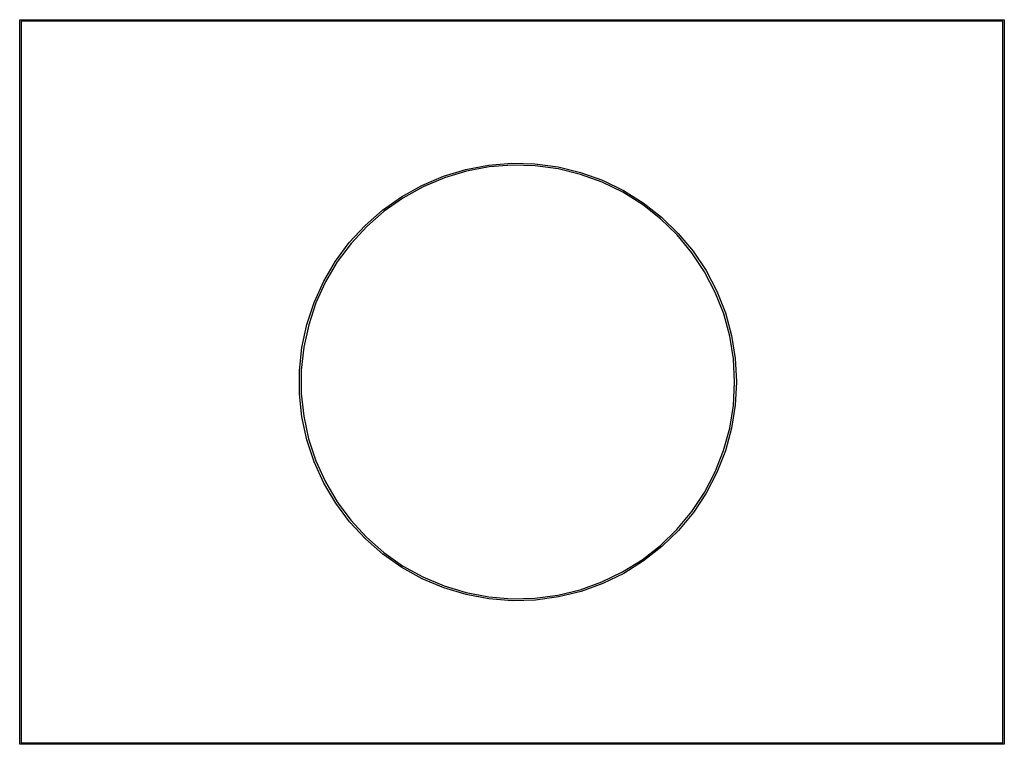
# Model space of a CAD drawing. Extents: x 97.5 to 160.8, y -136.6 to -90.
import ezdxf

# ---------------------------------------------------------------- set-up
doc = ezdxf.new("R2010")
doc.units = 0
doc.header["$MEASUREMENT"] = 0
doc.layers.add('BLACK', color=7, linetype='CONTINUOUS')

msp = doc.modelspace()

# ---------------------------------------------------------------- linework, layer by layer
at = {"layer": 'BLACK', "linetype": 'CONTINUOUS'}
for p, q in [((97.4712, -89.9589), (97.4746, -89.956)), ((97.4746, -89.956), (97.4788, -89.9545)), ((97.4788, -89.9545), (97.4826, -89.9523)), ((97.4826, -89.9523), (97.487, -89.9515)), ((97.487, -89.9515), (97.4912, -89.95)), ((97.4912, -89.95), (160.759, -89.95)), ((160.759, -89.95), (160.763, -89.9515)), ((160.763, -89.9515), (160.767, -89.9523)), ((160.767, -89.9523), (160.771, -89.9545)), ((160.771, -89.9545), (160.775, -89.956)), ((160.775, -89.956), (160.779, -89.9589)), ((97.45, -89.9912), (97.4515, -89.987)), ((97.45, -90.0088), (97.45, -89.9912)), ((97.45, -136.491), (97.45, -90.0088)), ((97.45, -90.0088), (97.45, -90.0088)), ((97.4515, -89.987), (97.4523, -89.9826)), ((97.4523, -89.9826), (97.4545, -89.9788)), ((97.4545, -89.9788), (97.456, -89.9746)), ((97.456, -89.9746), (97.4589, -89.9712)), ((97.4589, -89.9712), (97.4611, -89.9674)), ((97.4611, -89.9674), (97.4645, -89.9645)), ((97.4645, -89.9645), (97.4674, -89.9611)), ((97.4674, -89.9611), (97.4712, -89.9589)), ((97.55, -90.05), (97.55, -136.45)), ((160.7, -90.05), (97.55, -90.05)), ((160.7, -136.45), (160.7, -90.05)), ((160.779, -89.9589), (160.783, -89.9611)), ((160.783, -89.9611), (160.785, -89.9645)), ((160.785, -89.9645), (160.789, -89.9674)), ((160.789, -89.9674), (160.791, -89.9712)), ((160.791, -89.9712), (160.794, -89.9746)), ((160.794, -89.9746), (160.795, -89.9788)), ((160.795, -89.9788), (160.798, -89.9826)), ((160.798, -89.9826), (160.798, -89.987)), ((160.798, -89.987), (160.8, -89.9912)), ((160.8, -89.9912), (160.8, -136.509)), ((126.144, -99.5861), (127.615, -99.3069)), ((127.655, -99.4225), (126.196, -99.6969)), ((127.615, -99.3069), (129.107, -99.1855)), ((129.135, -99.3048), (127.655, -99.4225)), ((129.107, -99.1855), (130.604, -99.2234)), ((130.619, -99.3449), (129.135, -99.3048)), ((130.604, -99.2234), (132.088, -99.4201)), ((132.09, -99.5426), (130.619, -99.3449)), ((132.088, -99.4201), (133.543, -99.7734)), ((123.332, -100.604), (124.711, -100.02)), ((124.711, -100.02), (126.144, -99.5861)), ((126.196, -99.6969), (124.775, -100.125)), ((133.532, -99.8954), (132.09, -99.5426)), ((134.928, -100.399), (133.532, -99.8954)), ((133.543, -99.7734), (134.952, -100.279)), ((122.023, -101.331), (123.332, -100.604)), ((123.407, -100.701), (122.108, -101.42)), ((124.775, -100.125), (123.407, -100.701)), ((136.263, -101.049), (134.928, -100.399)), ((134.952, -100.279), (136.3, -100.932)), ((120.799, -102.193), (122.023, -101.331)), ((137.521, -101.837), (136.263, -101.049)), ((136.3, -100.932), (137.57, -101.725)), ((122.108, -101.42), (120.892, -102.272)), ((138.689, -102.754), (137.521, -101.837)), ((137.57, -101.725), (138.749, -102.647)), ((119.673, -103.18), (120.799, -102.193)), ((120.892, -102.272), (119.775, -103.249)), ((118.659, -104.281), (119.673, -103.18)), ((119.775, -103.249), (118.767, -104.339)), ((139.752, -103.79), (138.689, -102.754)), ((138.749, -102.647), (139.824, -103.69)), ((140.699, -104.933), (139.752, -103.79)), ((139.824, -103.69), (140.781, -104.841)), ((117.767, -105.484), (118.659, -104.281)), ((118.767, -104.339), (117.881, -105.53)), ((141.52, -106.17), (140.699, -104.933)), ((140.781, -104.841), (141.611, -106.088)), ((117.008, -106.775), (117.767, -105.484)), ((117.881, -105.53), (117.126, -106.809)), ((142.204, -107.487), (141.52, -106.17)), ((141.611, -106.088), (142.303, -107.415)), ((116.391, -108.139), (117.008, -106.775)), ((117.126, -106.809), (116.512, -108.16)), ((142.744, -108.87), (142.204, -107.487)), ((142.303, -107.415), (142.851, -108.809)), ((115.922, -109.561), (116.391, -108.139)), ((116.512, -108.16), (116.044, -109.569)), ((143.135, -110.302), (142.744, -108.87)), ((142.851, -108.809), (143.247, -110.253)), ((115.607, -111.025), (115.922, -109.561)), ((116.044, -109.569), (115.729, -111.02)), ((143.371, -111.768), (143.135, -110.302)), ((143.247, -110.253), (143.488, -111.73)), ((115.449, -112.514), (115.607, -111.025)), ((115.729, -111.02), (115.57, -112.496)), ((143.45, -113.25), (143.371, -111.768)), ((143.488, -111.73), (143.57, -113.225)), ((115.451, -114.011), (115.449, -112.514)), ((115.57, -112.496), (115.569, -113.98)), ((143.368, -114.757), (143.45, -113.274)), ((143.45, -113.274), (143.45, -113.25)), ((143.57, -113.25), (143.49, -114.745)), ((143.57, -113.225), (143.57, -113.25)), ((115.611, -115.5), (115.451, -114.011)), ((115.569, -113.98), (115.726, -115.456)), ((143.13, -116.222), (143.368, -114.757)), ((143.49, -114.745), (143.252, -116.223)), ((115.929, -116.963), (115.611, -115.5)), ((115.726, -115.456), (116.038, -116.908)), ((142.737, -117.653), (143.13, -116.222)), ((143.252, -116.223), (142.858, -117.668)), ((116.4, -118.384), (115.929, -116.963)), ((116.038, -116.908), (116.503, -118.317)), ((142.194, -119.035), (142.737, -117.653)), ((142.858, -117.668), (142.313, -119.062)), ((117.02, -119.747), (116.4, -118.384)), ((116.503, -118.317), (117.115, -119.67)), ((141.507, -120.351), (142.194, -119.035)), ((142.313, -119.062), (141.623, -120.391)), ((117.115, -119.67), (117.867, -120.95)), ((117.781, -121.036), (117.02, -119.747)), ((140.685, -121.587), (141.507, -120.351)), ((117.867, -120.95), (118.751, -122.142)), ((141.623, -120.391), (140.796, -121.639)), ((118.675, -122.237), (117.781, -121.036)), ((139.736, -122.728), (140.685, -121.587)), ((119.691, -123.337), (118.675, -122.237)), ((118.751, -122.142), (119.757, -123.234)), ((140.796, -121.639), (139.84, -122.792)), ((138.67, -123.762), (139.736, -122.728)), ((139.84, -122.792), (138.768, -123.836)), ((120.818, -124.322), (119.691, -123.337)), ((119.757, -123.234), (120.873, -124.213)), ((137.501, -124.677), (138.67, -123.762)), ((138.768, -123.836), (137.59, -124.761)), ((122.044, -125.182), (120.818, -124.322)), ((120.873, -124.213), (122.087, -125.067)), ((136.242, -125.463), (137.501, -124.677)), ((137.59, -124.761), (136.321, -125.556)), ((123.354, -125.907), (122.044, -125.182)), ((122.087, -125.067), (123.385, -125.788)), ((124.734, -126.488), (123.354, -125.907)), ((123.385, -125.788), (124.752, -126.367)), ((134.906, -126.11), (136.242, -125.463)), ((136.321, -125.556), (134.975, -126.211)), ((126.168, -126.92), (124.734, -126.488)), ((124.752, -126.367), (126.172, -126.797)), ((132.066, -126.962), (133.509, -126.612)), ((133.509, -126.612), (134.906, -126.11)), ((134.975, -126.211), (133.567, -126.719)), ((127.639, -127.196), (126.168, -126.92)), ((126.172, -126.797), (127.631, -127.074)), ((127.631, -127.074), (129.11, -127.195)), ((129.132, -127.315), (127.639, -127.196)), ((129.11, -127.195), (130.595, -127.157)), ((130.628, -127.275), (129.132, -127.315)), ((130.595, -127.157), (132.066, -126.962)), ((132.112, -127.075), (130.628, -127.275)), ((133.567, -126.719), (132.112, -127.075)), ((97.45, -136.509), (97.45, -136.491)), ((97.4515, -136.513), (97.45, -136.509)), ((97.4523, -136.517), (97.4515, -136.513)), ((97.4545, -136.521), (97.4523, -136.517)), ((97.456, -136.525), (97.4545, -136.521)), ((97.4589, -136.529), (97.456, -136.525)), ((97.4611, -136.533), (97.4589, -136.529)), ((97.4645, -136.535), (97.4611, -136.533)), ((97.4674, -136.539), (97.4645, -136.535)), ((97.4712, -136.541), (97.4674, -136.539)), ((97.4746, -136.544), (97.4712, -136.541)), ((97.4788, -136.545), (97.4746, -136.544)), ((97.4826, -136.548), (97.4788, -136.545)), ((97.487, -136.548), (97.4826, -136.548)), ((97.4912, -136.55), (97.487, -136.548)), ((160.759, -136.55), (97.4912, -136.55)), ((97.55, -136.45), (160.7, -136.45)), ((160.763, -136.548), (160.759, -136.55)), ((160.767, -136.548), (160.763, -136.548)), ((160.771, -136.545), (160.767, -136.548)), ((160.775, -136.544), (160.771, -136.545)), ((160.779, -136.541), (160.775, -136.544)), ((160.783, -136.539), (160.779, -136.541)), ((160.785, -136.535), (160.783, -136.539)), ((160.789, -136.533), (160.785, -136.535)), ((160.791, -136.529), (160.789, -136.533)), ((160.794, -136.525), (160.791, -136.529)), ((160.795, -136.521), (160.794, -136.525)), ((160.798, -136.517), (160.795, -136.521)), ((160.8, -136.509), (160.798, -136.513)), ((160.798, -136.513), (160.798, -136.517))]:
    msp.add_line(p, q, dxfattribs=at)

doc.saveas('drawing.dxf')
